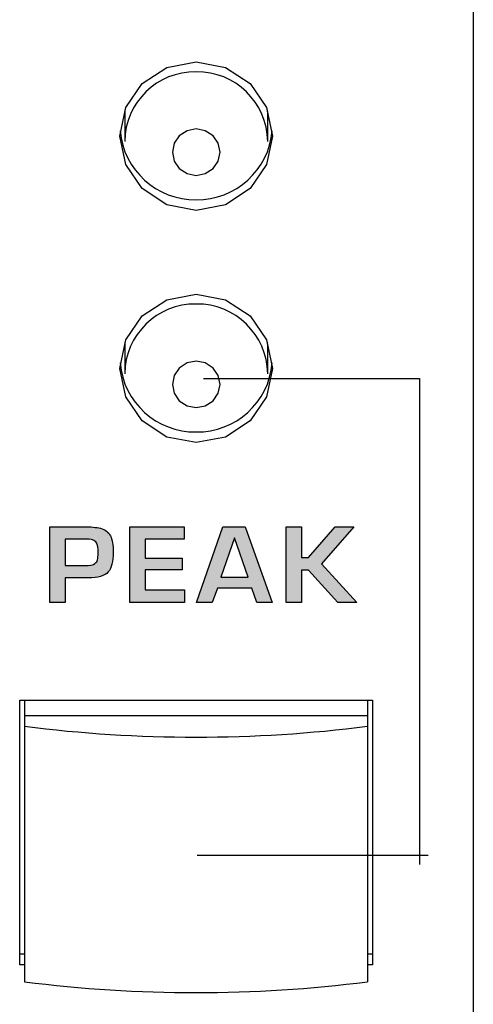
# Model space of a CAD drawing. Units: millimetres. Extents: x 0 to 1789, y 0 to 1262.
# Drawn here: x 552 to 561, y 857 to 878 of the extents above; entities that cross this region are included whole.
import ezdxf

# ---------------------------------------------------------------- set-up
doc = ezdxf.new("R2010")
doc.units = ezdxf.units.MM
doc.layers.add('___1', color=7, linetype='Continuous', lineweight=0)
doc.layers.add('AV_sys', color=7, linetype='Continuous')

# ---------------------------------------------------------------- blocks, each defined once
blk = doc.blocks.new('FX306_FRONT')
at = {"layer": '___1', "lineweight": -3, "transparency": 33554687}
h = blk.add_hatch(color=256, dxfattribs=at)
edge = h.paths.add_edge_path()
edge.add_spline(control_points=[(553.632, 866.639), (553.632, 866.444), (553.598, 866.306), (553.528, 866.226), (553.456, 866.142), (553.316, 866.101), (553.108, 866.101), (553.108, 866.101), (552.623, 866.101), (552.623, 866.101), (552.623, 866.101), (552.623, 865.589), (552.623, 865.589), (552.623, 865.589), (552.303, 865.589), (552.303, 865.589), (552.303, 865.589), (552.303, 867.176), (552.303, 867.176), (552.303, 867.176), (553.031, 867.176), (553.031, 867.176), (553.161, 867.176), (553.273, 867.164), (553.367, 867.142), (553.464, 867.117), (553.533, 867.065), (553.573, 866.985), (553.612, 866.905), (553.632, 866.789), (553.632, 866.639)], knot_values=[0, 0, 0, 0, 1, 1, 1, 2, 2, 2, 3, 3, 3, 4, 4, 4, 5, 5, 5, 6, 6, 6, 7, 7, 7, 8, 8, 8, 9, 9, 9, 10, 10, 10, 10], degree=3, periodic=0)
edge = h.paths.add_edge_path()
edge.add_spline(control_points=[(553.317, 866.626), (553.319, 866.725), (553.307, 866.796), (553.282, 866.838), (553.265, 866.866), (553.237, 866.886), (553.199, 866.898), (553.162, 866.91), (553.107, 866.916), (553.035, 866.916), (553.035, 866.916), (552.623, 866.916), (552.623, 866.916), (552.623, 866.916), (552.623, 866.361), (552.623, 866.361), (552.623, 866.361), (553.027, 866.361), (553.027, 866.361), (553.143, 866.361), (553.217, 866.375), (553.25, 866.403), (553.28, 866.429), (553.298, 866.454), (553.304, 866.479), (553.311, 866.515), (553.316, 866.563), (553.317, 866.626)], knot_values=[0, 0, 0, 0, 1, 1, 1, 2, 2, 2, 3, 3, 3, 4, 4, 4, 5, 5, 5, 6, 6, 6, 7, 7, 7, 8, 8, 8, 9, 9, 9, 9], degree=3, periodic=0)
edge = h.paths.add_edge_path()
edge.add_spline(control_points=[(555.129, 865.589), (555.129, 865.589), (553.981, 865.589), (553.981, 865.589), (553.981, 865.589), (553.981, 867.176), (553.981, 867.176), (553.981, 867.176), (555.124, 867.176), (555.124, 867.176), (555.124, 867.176), (555.124, 866.916), (555.124, 866.916), (555.124, 866.916), (554.301, 866.916), (554.301, 866.916), (554.301, 866.916), (554.301, 866.518), (554.301, 866.518), (554.301, 866.518), (555.082, 866.518), (555.082, 866.518), (555.082, 866.518), (555.082, 866.27), (555.082, 866.27), (555.082, 866.27), (554.301, 866.27), (554.301, 866.27), (554.301, 866.27), (554.301, 865.849), (554.301, 865.849), (554.301, 865.849), (555.129, 865.849), (555.129, 865.849), (555.129, 865.849), (555.129, 865.589), (555.129, 865.589)], knot_values=[0, 0, 0, 0, 1, 1, 1, 2, 2, 2, 3, 3, 3, 4, 4, 4, 5, 5, 5, 6, 6, 6, 7, 7, 7, 8, 8, 8, 9, 9, 9, 10, 10, 10, 11, 11, 11, 12, 12, 12, 12], degree=3, periodic=0)
edge = h.paths.add_edge_path()
edge.add_spline(control_points=[(556.97, 865.589), (556.97, 865.589), (556.644, 865.589), (556.644, 865.589), (556.644, 865.589), (556.538, 865.887), (556.538, 865.887), (556.538, 865.887), (555.817, 865.887), (555.817, 865.887), (555.817, 865.887), (555.711, 865.589), (555.711, 865.589), (555.711, 865.589), (555.38, 865.589), (555.38, 865.589), (555.38, 865.589), (555.935, 867.176), (555.935, 867.176), (555.935, 867.176), (556.403, 867.176), (556.403, 867.176), (556.403, 867.176), (556.97, 865.589), (556.97, 865.589)], knot_values=[0, 0, 0, 0, 1, 1, 1, 2, 2, 2, 3, 3, 3, 4, 4, 4, 5, 5, 5, 6, 6, 6, 7, 7, 7, 8, 8, 8, 8], degree=3, periodic=0)
edge = h.paths.add_edge_path()
edge.add_spline(control_points=[(556.463, 866.118), (556.463, 866.118), (556.176, 866.946), (556.176, 866.946), (556.176, 866.946), (556.175, 866.945), (556.175, 866.945), (556.175, 866.945), (555.888, 866.118), (555.888, 866.118), (555.888, 866.118), (556.463, 866.118), (556.463, 866.118)], knot_values=[0, 0, 0, 0, 1, 1, 1, 2, 2, 2, 3, 3, 3, 4, 4, 4, 4], degree=3, periodic=0)
edge = h.paths.add_edge_path()
edge.add_spline(control_points=[(558.745, 865.589), (558.745, 865.589), (558.344, 865.589), (558.344, 865.589), (558.344, 865.589), (557.732, 866.266), (557.732, 866.266), (557.732, 866.266), (557.581, 866.266), (557.581, 866.266), (557.581, 866.266), (557.581, 865.589), (557.581, 865.589), (557.581, 865.589), (557.259, 865.589), (557.259, 865.589), (557.259, 865.589), (557.259, 867.176), (557.259, 867.176), (557.259, 867.176), (557.581, 867.176), (557.581, 867.176), (557.581, 867.176), (557.581, 866.527), (557.581, 866.527), (557.581, 866.527), (557.732, 866.527), (557.732, 866.527), (557.732, 866.527), (558.287, 867.176), (558.287, 867.176), (558.287, 867.176), (558.677, 867.176), (558.677, 867.176), (558.677, 867.176), (558.004, 866.399), (558.004, 866.399), (558.004, 866.399), (558.745, 865.589), (558.745, 865.589)], knot_values=[0, 0, 0, 0, 1, 1, 1, 2, 2, 2, 3, 3, 3, 4, 4, 4, 5, 5, 5, 6, 6, 6, 7, 7, 7, 8, 8, 8, 9, 9, 9, 10, 10, 10, 11, 11, 11, 12, 12, 12, 13, 13, 13, 13], degree=3, periodic=0)
at = {"layer": '___1', "lineweight": -3}
for p, q in [((561.187, 1075.378), (561.187, 799.879)), ((555.524, 870.288), (560.06, 870.288)), ((560.06, 870.288), (560.06, 860.09)), ((555.396, 860.287), (560.243, 860.287))]:
    blk.add_line(p, q, dxfattribs=at)
at = {"layer": '___1', "color": 7, "lineweight": -3, "true_color": 0xffffff}
for p, q in [((554.241, 876.472), (554.76, 876.81)), ((554.76, 876.81), (555.373, 876.928)), ((555.373, 876.928), (555.985, 876.81)), ((555.985, 876.81), (556.504, 876.472)), ((553.895, 875.966), (554.241, 876.472)), ((556.504, 876.472), (556.851, 875.966)), ((553.773, 875.369), (553.895, 875.966)), ((553.876, 875.921), (553.873, 875.819)), ((556.851, 875.966), (556.973, 875.369)), ((556.873, 875.819), (556.869, 875.921)), ((553.873, 875.819), (553.873, 875.257)), ((556.873, 875.257), (556.873, 875.819)), ((555.373, 875.519), (555.181, 875.482)), ((555.564, 875.482), (555.373, 875.519)), ((553.895, 874.773), (553.773, 875.369)), ((555.019, 875.377), (554.911, 875.218)), ((555.181, 875.482), (555.019, 875.377)), ((555.726, 875.377), (555.564, 875.482)), ((555.835, 875.218), (555.726, 875.377)), ((556.973, 875.369), (556.851, 874.773)), ((554.911, 875.218), (554.873, 875.032)), ((555.873, 875.032), (555.835, 875.218)), ((554.873, 875.032), (554.911, 874.846)), ((555.835, 874.846), (555.873, 875.032)), ((554.241, 874.267), (553.895, 874.773)), ((554.911, 874.846), (555.019, 874.688)), ((555.019, 874.688), (555.181, 874.582)), ((555.564, 874.582), (555.726, 874.688)), ((555.726, 874.688), (555.835, 874.846)), ((556.851, 874.773), (556.504, 874.267)), ((555.181, 874.582), (555.373, 874.545)), ((555.373, 874.545), (555.564, 874.582)), ((554.76, 873.929), (554.241, 874.267)), ((556.504, 874.267), (555.985, 873.929)), ((555.373, 873.811), (554.76, 873.929)), ((555.985, 873.929), (555.373, 873.811)), ((554.76, 871.938), (555.373, 872.057)), ((555.373, 872.057), (555.985, 871.938)), ((554.241, 871.6), (554.76, 871.938)), ((555.985, 871.938), (556.504, 871.6)), ((553.895, 871.094), (554.241, 871.6)), ((556.504, 871.6), (556.851, 871.094)), ((553.773, 870.498), (553.895, 871.094)), ((553.876, 871.05), (553.873, 870.948)), ((556.851, 871.094), (556.973, 870.498)), ((556.873, 870.948), (556.869, 871.05)), ((553.873, 870.948), (553.873, 870.385)), ((556.873, 870.385), (556.873, 870.948)), ((555.181, 870.61), (555.019, 870.505)), ((555.373, 870.648), (555.181, 870.61)), ((555.564, 870.61), (555.373, 870.648)), ((555.726, 870.505), (555.564, 870.61)), ((553.895, 869.901), (553.773, 870.498)), ((554.911, 870.347), (554.873, 870.16)), ((555.019, 870.505), (554.911, 870.347)), ((555.835, 870.347), (555.726, 870.505)), ((555.873, 870.16), (555.835, 870.347)), ((556.973, 870.498), (556.851, 869.901)), ((554.873, 870.16), (554.911, 869.974)), ((555.835, 869.974), (555.873, 870.16)), ((554.911, 869.974), (555.019, 869.816)), ((555.726, 869.816), (555.835, 869.974)), ((554.241, 869.395), (553.895, 869.901)), ((555.019, 869.816), (555.181, 869.71)), ((555.564, 869.71), (555.726, 869.816)), ((556.851, 869.901), (556.504, 869.395)), ((555.181, 869.71), (555.373, 869.673)), ((555.373, 869.673), (555.564, 869.71)), ((554.76, 869.057), (554.241, 869.395)), ((556.504, 869.395), (555.985, 869.057)), ((555.373, 868.939), (554.76, 869.057)), ((555.985, 869.057), (555.373, 868.939)), ((551.671, 863.537), (559.07, 863.537)), ((551.671, 857.984), (551.671, 863.537)), ((551.771, 863.537), (551.771, 863.215)), ((558.97, 863.537), (558.97, 863.215)), ((559.07, 863.537), (559.07, 857.984)), ((551.771, 863.215), (551.771, 862.99)), ((551.771, 863.215), (558.97, 863.215)), ((558.97, 863.215), (558.97, 862.99)), ((551.771, 862.99), (551.771, 857.631)), ((558.97, 862.99), (558.97, 857.631)), ((551.771, 858.209), (551.671, 858.209)), ((559.07, 858.209), (558.97, 858.209)), ((551.771, 857.984), (551.671, 857.984)), ((559.07, 857.984), (558.97, 857.984))]:
    blk.add_line(p, q, dxfattribs=at)
for points in [[(555.373, 876.719), (554.555, 876.729), (553.884, 876.075), (553.873, 875.257)], [(556.873, 875.257), (556.862, 876.075), (556.191, 876.729), (555.373, 876.719)], [(553.777, 875.482), (553.848, 874.656), (554.544, 874.025), (555.373, 874.035)], [(555.373, 874.035), (556.201, 874.025), (556.897, 874.656), (556.969, 875.482)], [(555.373, 871.847), (554.555, 871.857), (553.884, 871.203), (553.873, 870.385)], [(556.873, 870.385), (556.862, 871.203), (556.191, 871.857), (555.373, 871.847)], [(553.777, 870.61), (553.848, 869.785), (554.544, 869.154), (555.373, 869.164)], [(555.373, 869.164), (556.201, 869.154), (556.897, 869.785), (556.969, 870.61)], [(551.771, 862.99), (554.161, 862.686), (556.58, 862.686), (558.97, 862.99)], [(551.771, 857.631), (554.161, 857.328), (556.58, 857.328), (558.97, 857.631)]]:
    blk.add_open_spline(points, degree=3, dxfattribs=at)
at = {"layer": '___1', "lineweight": -3}
for points in [[(552.303, 865.589), (552.303, 865.589), (552.303, 867.176), (552.303, 867.176)], [(552.303, 867.176), (552.303, 867.176), (553.031, 867.176), (553.031, 867.176)], [(553.031, 867.176), (553.161, 867.176), (553.273, 867.164), (553.367, 867.142)], [(553.367, 867.142), (553.464, 867.117), (553.533, 867.065), (553.573, 866.985)], [(553.981, 865.589), (553.981, 865.589), (553.981, 867.176), (553.981, 867.176)], [(553.981, 867.176), (553.981, 867.176), (555.124, 867.176), (555.124, 867.176)], [(555.124, 867.176), (555.124, 867.176), (555.124, 866.916), (555.124, 866.916)], [(555.38, 865.589), (555.38, 865.589), (555.935, 867.176), (555.935, 867.176)], [(555.935, 867.176), (555.935, 867.176), (556.403, 867.176), (556.403, 867.176)], [(556.403, 867.176), (556.403, 867.176), (556.97, 865.589), (556.97, 865.589)], [(557.259, 865.589), (557.259, 865.589), (557.259, 867.176), (557.259, 867.176)], [(557.259, 867.176), (557.259, 867.176), (557.581, 867.176), (557.581, 867.176)], [(557.581, 867.176), (557.581, 867.176), (557.581, 866.527), (557.581, 866.527)], [(557.732, 866.527), (557.732, 866.527), (558.287, 867.176), (558.287, 867.176)], [(558.677, 867.176), (558.677, 867.176), (558.004, 866.399), (558.004, 866.399)], [(558.287, 867.176), (558.287, 867.176), (558.677, 867.176), (558.677, 867.176)], [(553.035, 866.916), (553.035, 866.916), (552.623, 866.916), (552.623, 866.916)], [(552.623, 866.916), (552.623, 866.916), (552.623, 866.361), (552.623, 866.361)], [(553.199, 866.898), (553.162, 866.91), (553.107, 866.916), (553.035, 866.916)], [(553.282, 866.838), (553.265, 866.866), (553.237, 866.886), (553.199, 866.898)], [(553.317, 866.626), (553.319, 866.725), (553.307, 866.796), (553.282, 866.838)], [(553.573, 866.985), (553.612, 866.905), (553.632, 866.789), (553.632, 866.639)], [(555.124, 866.916), (555.124, 866.916), (554.301, 866.916), (554.301, 866.916)], [(554.301, 866.916), (554.301, 866.916), (554.301, 866.518), (554.301, 866.518)], [(556.175, 866.945), (556.175, 866.945), (555.888, 866.118), (555.888, 866.118)], [(556.176, 866.946), (556.176, 866.946), (556.175, 866.945), (556.175, 866.945)], [(556.463, 866.118), (556.463, 866.118), (556.176, 866.946), (556.176, 866.946)], [(553.304, 866.479), (553.311, 866.515), (553.316, 866.563), (553.317, 866.626)], [(553.632, 866.639), (553.632, 866.444), (553.598, 866.306), (553.528, 866.226)], [(553.25, 866.403), (553.28, 866.429), (553.298, 866.454), (553.304, 866.479)], [(554.301, 866.518), (554.301, 866.518), (555.082, 866.518), (555.082, 866.518)], [(555.082, 866.518), (555.082, 866.518), (555.082, 866.27), (555.082, 866.27)], [(557.581, 866.527), (557.581, 866.527), (557.732, 866.527), (557.732, 866.527)], [(552.623, 866.361), (552.623, 866.361), (553.027, 866.361), (553.027, 866.361)], [(553.027, 866.361), (553.143, 866.361), (553.217, 866.375), (553.25, 866.403)], [(553.528, 866.226), (553.456, 866.142), (553.316, 866.101), (553.108, 866.101)], [(555.082, 866.27), (555.082, 866.27), (554.301, 866.27), (554.301, 866.27)], [(554.301, 866.27), (554.301, 866.27), (554.301, 865.849), (554.301, 865.849)], [(557.732, 866.266), (557.732, 866.266), (557.581, 866.266), (557.581, 866.266)], [(557.581, 866.266), (557.581, 866.266), (557.581, 865.589), (557.581, 865.589)], [(558.344, 865.589), (558.344, 865.589), (557.732, 866.266), (557.732, 866.266)], [(558.004, 866.399), (558.004, 866.399), (558.745, 865.589), (558.745, 865.589)], [(553.108, 866.101), (553.108, 866.101), (552.623, 866.101), (552.623, 866.101)], [(552.623, 866.101), (552.623, 866.101), (552.623, 865.589), (552.623, 865.589)], [(555.888, 866.118), (555.888, 866.118), (556.463, 866.118), (556.463, 866.118)], [(554.301, 865.849), (554.301, 865.849), (555.129, 865.849), (555.129, 865.849)], [(555.129, 865.849), (555.129, 865.849), (555.129, 865.589), (555.129, 865.589)], [(555.817, 865.887), (555.817, 865.887), (555.711, 865.589), (555.711, 865.589)], [(556.538, 865.887), (556.538, 865.887), (555.817, 865.887), (555.817, 865.887)], [(556.644, 865.589), (556.644, 865.589), (556.538, 865.887), (556.538, 865.887)], [(552.623, 865.589), (552.623, 865.589), (552.303, 865.589), (552.303, 865.589)], [(555.129, 865.589), (555.129, 865.589), (553.981, 865.589), (553.981, 865.589)], [(555.711, 865.589), (555.711, 865.589), (555.38, 865.589), (555.38, 865.589)], [(556.97, 865.589), (556.97, 865.589), (556.644, 865.589), (556.644, 865.589)], [(557.581, 865.589), (557.581, 865.589), (557.259, 865.589), (557.259, 865.589)], [(558.745, 865.589), (558.745, 865.589), (558.344, 865.589), (558.344, 865.589)]]:
    blk.add_open_spline(points, degree=3, dxfattribs=at)

msp = doc.modelspace()

# ---------------------------------------------------------------- block references
at = {"layer": 'AV_sys'}
msp.add_blockref('FX306_FRONT', (0, 0), dxfattribs=at)

doc.saveas('drawing.dxf')
